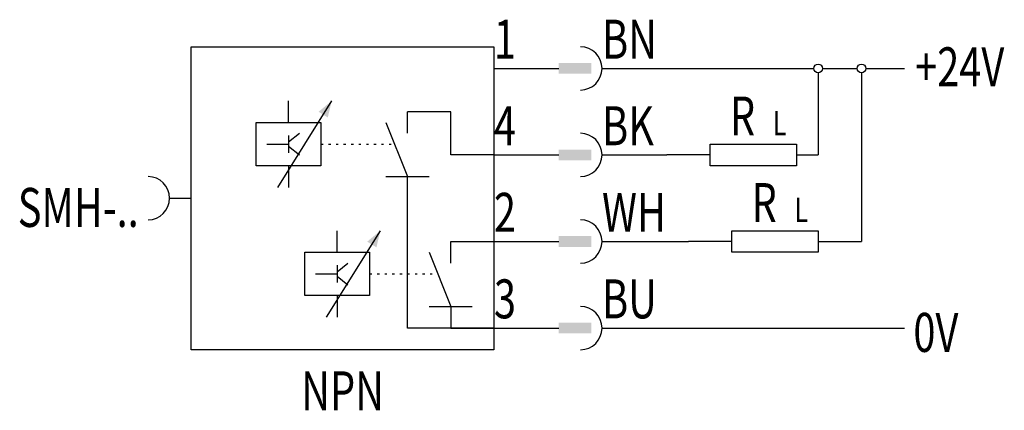
# Model space of a CAD drawing. Extents: x 4.3 to 49.9, y 1.2 to 19.2.
import ezdxf
from ezdxf.enums import TextEntityAlignment as Align

# ---------------------------------------------------------------- set-up
doc = ezdxf.new("R2010")
doc.units = 0
doc.linetypes.add('DOT', pattern=[0.25, 0, -0.25])
doc.layers.add('1', color=7, linetype='CONTINUOUS')

# ---------------------------------------------------------------- blocks, each defined once
blk = doc.blocks.new('B4302_00991965')
at = {"layer": '1'}
for p, q in [((-0.459, 7), (1.541, 7)), ((1.541, 7), (2.541, 7)), ((4.541, 7), (5.541, 7)), ((5.541, 7), (14.341, 7)), ((14.741, 7), (16.341, 7)), ((16.741, 7), (18.541, 7)), ((14.541, 6.8), (14.541, 3)), ((16.541, 6.8), (16.541, -1)), ((-10.459, 1.5), (-7.959, 5.5)), ((-9.959, 4.5), (-9.959, 5.5)), ((-4.459, 4), (-4.459, 5)), ((-5.459, 4.5), (-4.459, 2)), ((-9.959, 3.6), (-9.459, 4)), ((-9.959, 3.9), (-9.959, 3.1)), ((-10.959, 3.5), (-9.959, 3.5)), ((-9.959, 3.4), (-9.459, 3)), ((-0.459, 3), (1.541, 3)), ((1.541, 3), (2.541, 3)), ((4.541, 3), (5.541, 3)), ((5.541, 3), (7.541, 3)), ((9.541, 3), (7.541, 3)), ((13.541, 3), (14.541, 3)), ((-9.959, 2.5), (-9.959, 1.5)), ((-5.459, 2), (-3.459, 2)), ((-15.459, 1), (-14.459, 1)), ((-8.209, -4.5), (-5.709, -0.5)), ((-7.709, -1.5), (-7.709, -0.5)), ((-2.459, -1), (-0.459, -1)), ((-2.459, -2), (-2.459, -1)), ((-0.459, -1), (1.541, -1)), ((1.541, -1), (2.541, -1)), ((4.541, -1), (5.541, -1)), ((5.541, -1), (8.541, -1)), ((10.541, -1), (8.541, -1)), ((14.541, -1), (16.541, -1)), ((-3.459, -1.5), (-2.459, -4)), ((-7.709, -2.4), (-7.209, -2)), ((-7.709, -2.1), (-7.709, -2.9)), ((-8.709, -2.5), (-7.709, -2.5)), ((-7.709, -2.6), (-7.209, -3)), ((-7.709, -3.5), (-7.709, -4.5)), ((-3.459, -4), (-1.459, -4)), ((-2.459, -4), (-2.459, -5)), ((-2.459, -5), (-0.459, -5)), ((-0.459, -5), (1.541, -5)), ((1.541, -5), (2.541, -5)), ((4.541, -5), (5.541, -5)), ((5.541, -5), (18.541, -5))]:
    blk.add_line(p, q, dxfattribs=at)
at = {"layer": '1', "linetype": 'DOT'}
for p, q in [((-8.459, 3.5), (-5.059, 3.5)), ((-6.209, -2.5), (-3.059, -2.5))]:
    blk.add_line(p, q, dxfattribs=at)
at = {"layer": '1'}
for points in [[(-14.459, 8), (-0.459, 8), (-0.459, -6), (-14.459, -6), (-14.459, 8)], [(-0.459, 3), (-2.459, 3), (-2.459, 5), (-4.459, 5)], [(-11.459, 4.5), (-8.459, 4.5), (-8.459, 2.5), (-11.459, 2.5), (-11.459, 4.5)], [(9.541, 3.5), (13.541, 3.5), (13.541, 2.5), (9.541, 2.5), (9.541, 3.5)], [(-0.459, -5), (-4.459, -5), (-4.459, 2)], [(10.541, -0.5), (14.541, -0.5), (14.541, -1.5), (10.541, -1.5), (10.541, -0.5)], [(-9.209, -1.5), (-6.209, -1.5), (-6.209, -3.5), (-9.209, -3.5), (-9.209, -1.5)]]:
    blk.add_lwpolyline(points, dxfattribs=at)
for centre in [(14.541, 7), (16.541, 7)]:
    blk.add_circle(centre, 0.2, dxfattribs=at)
for centre in [(3.541, 7), (3.541, 3), (-16.459, 1), (3.541, -1), (3.541, -5)]:
    blk.add_arc(centre, 1, 270, 90, dxfattribs=at)
for points in [[(2.541, 7.25), (4.041, 7.25), (2.541, 6.75), (4.041, 6.75)], [(4.041, 6.75), (2.541, 6.75), (2.541, 6.75), (2.541, 7.25)], [(-7.959, 5.5), (-8.568, 4.996), (-7.959, 5.5), (-8.144, 4.731)], [(2.541, 3.25), (4.041, 3.25), (2.541, 2.75), (4.041, 2.75)], [(4.041, 2.75), (2.541, 2.75), (2.541, 2.75), (2.541, 3.25)], [(-5.709, -0.5), (-6.318, -1.004), (-5.709, -0.5), (-5.894, -1.269)], [(2.541, -0.75), (4.041, -0.75), (2.541, -1.25), (4.041, -1.25)], [(4.041, -1.25), (2.541, -1.25), (2.541, -1.25), (2.541, -0.75)], [(2.541, -4.75), (4.041, -4.75), (2.541, -5.25), (4.041, -5.25)], [(4.041, -5.25), (2.541, -5.25), (2.541, -5.25), (2.541, -4.75)]]:
    blk.add_solid(points, dxfattribs=at)
at = {"layer": '1', "width": 0.75}
for s, p in [('1', (-0.459, 7.449)), ('BN', (4.541, 7.449)), ('+24V', (19.024, 6.175)), ('4', (-0.459, 3.449)), ('BK', (4.541, 3.449)), ('2', (-0.459, -0.551)), ('WH', (4.541, -0.551)), ('3', (-0.459, -4.551)), ('BU', (4.541, -4.551)), ('0V', (18.944, -6.1))]:
    blk.add_text(s, height=1.8, dxfattribs=at).set_placement(p)
for s, height, p in [('R', 1.8, (11.041, 3.9)), ('L', 1.125, (12.755, 3.906)), ('R', 1.8, (12.041, -0.1)), ('L', 1.125, (13.755, -0.094))]:
    blk.add_text(s, height=height, dxfattribs=at).set_placement(p, align=Align.CENTER)
blk.add_text('SMH-..', height=1.8, dxfattribs=at).set_placement((-16.887, -0.325), align=Align.RIGHT)
blk.add_text('NPN', height=1.8, dxfattribs=at).set_placement((-7.459, -6.999), align=Align.TOP_CENTER)

msp = doc.modelspace()

# ---------------------------------------------------------------- block references
at = {"layer": '1'}
msp.add_blockref('B4302_00991965', (26.711, 10), dxfattribs=at)

doc.saveas('drawing.dxf')
